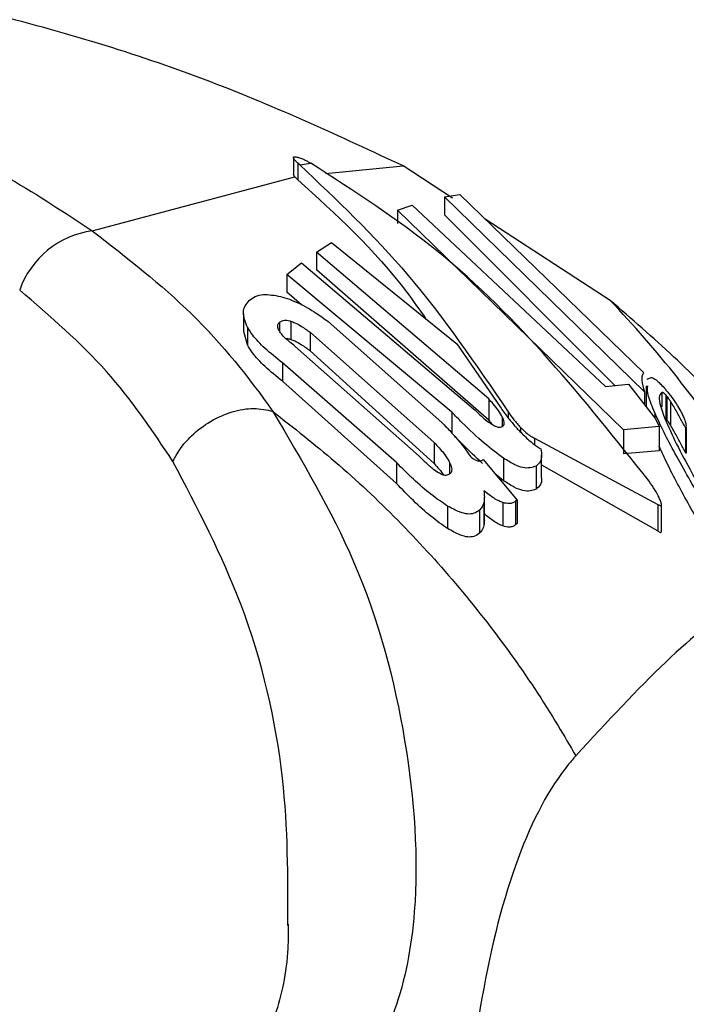
# Model space of a CAD drawing. Units: centimetres. Extents: x 3.9 to 14.3, y 10.1 to 17.4.
# Drawn here: x 10.2 to 10.2, y 13 to 13 of the extents above; entities that cross this region are included whole.
import ezdxf

# ---------------------------------------------------------------- set-up
doc = ezdxf.new("R2010")
doc.units = ezdxf.units.CM
doc.styles.add('SLDTEXTSTYLE0', font='TXT', dxfattribs={"width": 0.75})
doc.dimstyles.new('SLDDIMSTYLE3', dxfattribs={"dimtxt": 0.15875, "dimasz": 0.08, "dimexe": 0, "dimexo": 0.0625, "dimgap": 0.0396875, "dimtad": 2, "dimdec": 0, "dimlfac": 100, "dimrnd": 1e-09, "dimzin": 12, "dimdsep": 46, "dimtxsty": 'SLDTEXTSTYLE0', "dimblk1": 'DOT', "dimblk2": 'DOT', "dimsah": 1, "dimcen": 0.09, "dimse1": 1, "dimse2": 1, "dimadec": 0, "dimazin": 3, "dimtfac": 1, "dimtdec": 0, "dimtofl": 0, "dimtmove": 0, "dimatfit": 3, "dimldrblk": 'DOT', "dimfxl": 0, "dimfrac": 2, "dimtolj": 1, "dimtzin": 12, "dimarcsym": 0})

# ---------------------------------------------------------------- blocks, each defined once
blk = doc.blocks.new('_Dot')
at = {"color": 0, "linetype": 'ByBlock', "lineweight": -2}
blk.add_line((-0.5, 0), (-1, 0), dxfattribs=at)
at = {"color": 0, "linetype": 'ByBlock', "const_width": 0.5}
blk.add_lwpolyline([(-0.25, 0, 1), (0.25, 0, 1)], format="xyb", close=True, dxfattribs=at)
blk = doc.blocks.new('_D_5')
at = {"color": 7, "linetype": 'Continuous', "lineweight": 0}
blk.add_line((12.46060760122237, 17.24138647100862), (6.212078943127663, 17.24138647100862), dxfattribs=at)
at = {"color": 7, "linetype": 'Continuous', "lineweight": 18, "xscale": 0.08, "yscale": 0.08, "rotation": 180.0000000000004}
blk.add_blockref('_Dot', (6.212078943127663, 17.24138647100862), dxfattribs=at)
at = {"color": 7, "linetype": 'Continuous', "lineweight": 18, "xscale": 0.08, "yscale": 0.08}
blk.add_blockref('_Dot', (12.46060760122237, 17.24138647100862), dxfattribs=at)
at = {"color": 7, "linetype": 'Continuous', "lineweight": 18, "insert": (9.160395355015373, 17.44602595141436), "char_height": 0.15875, "attachment_point": 1, "style": 'SLDTEXTSTYLE0'}
blk.add_mtext('625', dxfattribs=at)
blk = doc.blocks.new('_D_6')
at = {"color": 7, "linetype": 'Continuous', "lineweight": 0}
blk.add_line((4.153682643808608, 12.54747558237575), (4.153682643808608, 15.35063921025421), dxfattribs=at)
at = {"color": 7, "linetype": 'Continuous', "lineweight": 18, "xscale": 0.08, "yscale": 0.08}
for p, rotation in [((4.153682643808608, 15.35063921025421, -0.9256931050692243), 90.0000000000004), ((4.153682643808608, 12.54747558237575, -0.9256931050692243), 270.0000000000004)]:
    blk.add_blockref('_Dot', p, dxfattribs=dict(at, rotation=rotation))
at = {"color": 7, "linetype": 'Continuous', "lineweight": 18, "insert": (3.949043163402873, 13.77310947915533), "char_height": 0.15875, "attachment_point": 1, "rotation": 90.00000000000041, "style": 'SLDTEXTSTYLE0'}
blk.add_mtext('280', dxfattribs=at)

msp = doc.modelspace()

# ---------------------------------------------------------------- linework, layer by layer
at = {"color": 7, "linetype": 'Continuous', "lineweight": 25}
for p, q in [((10.20389937726486, 13.02952529150364), (10.20389937726486, 13.02929149933043)), ((10.20398982555534, 13.02942129519312), (10.20396097128327, 13.02944662994999)), ((10.20396097128327, 13.02944662994999), (10.20396097128327, 13.02921229589861)), ((10.20398982555534, 13.02942129519312), (10.20414445767986, 13.02944512845196)), ((10.20410786810661, 13.02946679419532), (10.20414445767986, 13.02944512845196)), ((10.20434917152312, 13.02930257859601), (10.20544265248052, 13.0294073953458)), ((10.2061349420158, 13.02895734783379), (10.20544265248052, 13.0294073953458)), ((10.20107257466542, 13.0284963441519), (10.20391977687175, 13.02925460646942)), ((10.20391977687175, 13.02925460646942), (10.20396097128327, 13.02921229589861)), ((10.20602335128819, 13.02897243569585), (10.2062350016822, 13.02900623323109)), ((10.20602335128819, 13.02897243569585), (10.20602335128819, 13.028720388863)), ((10.20882982686528, 13.02623228328414), (10.20602335128819, 13.02897243569585)), ((10.2062350016822, 13.02900623323109), (10.20882113194731, 13.02649993494656)), ((10.2053604203949, 13.02878769460097), (10.2055664734946, 13.02885795276579)), ((10.2055664734946, 13.02885795276579), (10.20828392838891, 13.02630918405358)), ((10.2053604203949, 13.02878769460097), (10.2053604203949, 13.02859840842996)), ((10.2085369819566, 13.02569776642377), (10.2053604203949, 13.02878769460097)), ((10.20841392281181, 13.02632214517254), (10.20602335128819, 13.028720388863)), ((10.2083471613209, 13.02751921574665), (10.20659210722724, 13.02866015127729)), ((10.20422454791482, 13.02819670755505), (10.20443254752336, 13.02833296806339)), ((10.20443254752336, 13.02833296806339), (10.20619595722841, 13.02690984963354)), ((10.20664252146387, 13.02613379026554), (10.20422454791482, 13.02819670755505)), ((10.20422454791482, 13.02819670755505), (10.20422454791482, 13.02794906359059)), ((10.20380396358803, 13.0278833670214), (10.20401287156736, 13.02804537488464)), ((10.20401287156736, 13.02804537488464), (10.20643084511641, 13.02599628803419)), ((10.20380396358803, 13.0278833670214), (10.20380396358803, 13.02763557393975)), ((10.20612479692077, 13.02594651722718), (10.20380396358803, 13.0278833670214)), ((10.20664252146387, 13.02583593493784), (10.20422454791482, 13.02794906359059)), ((10.20401140966685, 13.02745829666502), (10.20380396358803, 13.02763557393975)), ((10.20319544636335, 13.02733043800584), (10.20319544636335, 13.02708164927368)), ((10.2037043238795, 13.02721081853452), (10.2037043238795, 13.02708271023041)), ((10.2038640958459, 13.0272258448687), (10.2038640958459, 13.02697094139076)), ((10.20438657229606, 13.02722045954298), (10.20598629691221, 13.02580217419189)), ((10.20325165298858, 13.02689341537063), (10.20320070742929, 13.02708164927368)), ((10.20325165298858, 13.02714445903583), (10.20325165298858, 13.02689341537063)), ((10.20413354348809, 13.02707033785126), (10.20587577180133, 13.0255229729108)), ((10.20413354348809, 13.02707033785126), (10.20413354348809, 13.02681158417777)), ((10.20566503842926, 13.02533074044632), (10.20392281011602, 13.02687291822704)), ((10.20619595722841, 13.02690984963354), (10.20680499971563, 13.02602156428824)), ((10.20413354348809, 13.02681158417777), (10.20587577180133, 13.02522513980067)), ((10.20374498533965, 13.0266417768099), (10.20374498533965, 13.0263816138915)), ((10.205344768793, 13.02524093823326), (10.20374498533965, 13.0266417768099)), ((10.205344768793, 13.02494565311954), (10.20374498533965, 13.0263816138915)), ((10.20828392838891, 13.02630918405358), (10.20860653843767, 13.02634134995061)), ((10.20860653843767, 13.02634134995061), (10.20898598556256, 13.02585410891487)), ((10.20885572962838, 13.02631837092386), (10.20885572962838, 13.02602136815106)), ((10.20886942576197, 13.02641116476962), (10.20892543432875, 13.02643673959773)), ((10.20882982686528, 13.02623228328414), (10.20882982686528, 13.02605462941011)), ((10.20907522097643, 13.0262259997722), (10.20907522097643, 13.02602304313782)), ((10.20912903302103, 13.02619311617403), (10.20912903302103, 13.02586008543434)), ((10.20664252146387, 13.02613379026554), (10.20664252146387, 13.02583593493784)), ((10.20914765989936, 13.02617088960578), (10.20914765989936, 13.02583700521142)), ((10.20919577910666, 13.02610171250175), (10.20919577910666, 13.02576529639527)), ((10.20612479692077, 13.02594651722718), (10.20612479692077, 13.02565225851298)), ((10.20691805202828, 13.02595177148451), (10.20691805202828, 13.02586431365678)), ((10.20897638229662, 13.02593935747316), (10.20897638229662, 13.02586644029107)), ((10.20669792864146, 13.02577288517357), (10.20664252146387, 13.02583593493784)), ((10.20683301128082, 13.02588161609489), (10.20683301128082, 13.02574401276461)), ((10.20898598556256, 13.02585410891487), (10.20903878804214, 13.02574639629712)), ((10.20709003197105, 13.0257341606641), (10.20709003197105, 13.02566829871469)), ((10.20903878804214, 13.02574639629712), (10.2085369819566, 13.02569776642377)), ((10.2085369819566, 13.02569776642377), (10.2085369819566, 13.02536242458827)), ((10.20903878804214, 13.02574639629712), (10.20903878804214, 13.02540345517688)), ((10.20940669869153, 13.02573042408193), (10.20940669869153, 13.02538041217533)), ((10.20941830900327, 13.02573552082533), (10.20941812556228, 13.02572543802254)), ((10.20941812556228, 13.02572543802254), (10.20941812556228, 13.02537507702141)), ((10.20587577180133, 13.0255229729108), (10.20587577180133, 13.02522513980067)), ((10.20728824388101, 13.02558123239281), (10.20902048489416, 13.02465215422223)), ((10.20728824388101, 13.02558123239281), (10.20728824388101, 13.02549171053509)), ((10.20903878804214, 13.02540345517688), (10.2085369819566, 13.02536242458827)), ((10.20941830427207, 13.02538544672162), (10.20941812556228, 13.02537507702141)), ((10.205344768793, 13.02524093823326), (10.205344768793, 13.02494565311954)), ((10.20609314314748, 13.02523990126591), (10.20609314314748, 13.02507816544503)), ((10.20655549610662, 13.02527550408153), (10.20656557469681, 13.02528334255966)), ((10.20656557469681, 13.02528334255966), (10.20704268554724, 13.02471280191918)), ((10.20685138706855, 13.02530036007518), (10.20685138706855, 13.02498444539474)), ((10.20738552925122, 13.02502290362413), (10.20738552925122, 13.02534656177822)), ((10.20685138706855, 13.02498444539474), (10.20674189986745, 13.02507248867592)), ((10.20730785027685, 13.02518949005331), (10.20730785027685, 13.02486386387018)), ((10.20738552925122, 13.02520862088327), (10.20902048489416, 13.02427825125916)), ((10.20657386809671, 13.02467881653719), (10.20657386809671, 13.02435522707125)), ((10.20658138716568, 13.02443225914539), (10.20658138716568, 13.02475446359517)), ((10.2068406923186, 13.02467657886874), (10.2068406923186, 13.02434829053953)), ((10.20704268554724, 13.02471280191918), (10.20701977730103, 13.02469524932661)), ((10.20701977730103, 13.02469524932661), (10.20701977730103, 13.02436414240462)), ((10.20704268554724, 13.02471280191918), (10.20704268554724, 13.02438165785854)), ((10.20606477127037, 13.0246283081115), (10.20606477127037, 13.02431219446271)), ((10.20651322593754, 13.02457055557878), (10.20651322593754, 13.02424583761216)), ((10.20902048489416, 13.02465215422223), (10.20902048489416, 13.02427825125916)), ((10.20907012404901, 13.02427748607283), (10.20907012404901, 13.02465227114268)), ((10.20704268554724, 13.02438165785854), (10.20701977730103, 13.02436414240462))]:
    msp.add_line(p, q, dxfattribs=at)
for centre, radius, start, end in [((10.20124414843681, 13.02724607076567), 0.001261990926816263, 97.81383712910956, 160.7157442748983), ((10.19741793487347, 13.01704567387618), 0.01513747237987859, 32.86931498208342, 43.78030455376026)]:
    msp.add_arc(centre, radius, start, end, dxfattribs=at)
for points, knots in [([(10.20544265248052, 13.0294073953458), (10.20455956650549, 13.02981870735201), (10.20279402368665, 13.0306410383361), (10.19973600929377, 13.03158470039011), (10.1964387608448, 13.03222922542736), (10.19307018321312, 13.0325225349425), (10.18976735397972, 13.03246096455478), (10.18665344387683, 13.0321050761411), (10.18372563620375, 13.03146468372516), (10.18092876523147, 13.03058265789399), (10.17927893777695, 13.02981015565883), (10.17841876547997, 13.0294073953458)], [0, 0, 0, 0, 0.1160329807869999, 0.2319832969501074, 0.3486735354347933, 0.4653077347560971, 0.5720795295856829, 0.6788717977208946, 0.7827852602302301, 0.8867505198006406, 1, 1, 1, 1]), ([(10.18278884329507, 13.0284963441519), (10.18330533702619, 13.02883104916116), (10.18433785237045, 13.02950015323162), (10.18659640042116, 13.03051875702705), (10.18909854700998, 13.03117681839428), (10.19163863970081, 13.03136794666748), (10.19408905405257, 13.03127140769474), (10.19701680318102, 13.03064320608556), (10.19947301117957, 13.0295517763864), (10.20069562917498, 13.0287450622708), (10.20107257466542, 13.0284963441519)], [0, 0, 0, 0, 0.1066042344946927, 0.213111023904304, 0.3944988610035997, 0.486234462504693, 0.5779636377903734, 0.7446596596093159, 0.9212759911944874, 1, 1, 1, 1]), ([(10.20396097128327, 13.02944662994999), (10.20394391141745, 13.02946333767086), (10.20390903055468, 13.02949749853265), (10.2038918357995, 13.02953025859678), (10.20390741241118, 13.02953555536865), (10.20391262870379, 13.02953732915056)], [0, 0, 0, 0, 0.3890193530674745, 0.7953949230149999, 1, 1, 1, 1]), ([(10.20391262870379, 13.02953732915056), (10.20392696028139, 13.02953599857732), (10.20395372228536, 13.02953351393764), (10.20400839207746, 13.02951553624839), (10.20406113290248, 13.02949281348), (10.20409274178201, 13.02947521560169), (10.20410786810661, 13.02946679419532)], [0, 0, 0, 0, 0.3311450032680093, 0.6183620628464225, 0.8173684292961853, 1, 1, 1, 1]), ([(10.20398982555534, 13.02942129519312), (10.20450879041845, 13.02893074755377), (10.20555621310641, 13.02794067912428), (10.20646137118947, 13.02661873436437), (10.20691805202828, 13.02595177148451)], [0, 0, 0, 0, 0.4954684188842031, 1, 1, 1, 1]), ([(10.20889744638973, 13.02497826969177), (10.2079780532482, 13.02613297747329), (10.20660110198991, 13.02786235336367), (10.20475718692473, 13.02905035718586), (10.20414445767986, 13.02944512845196)], [0, 0, 0, 0, 0.6677020235728119, 1, 1, 1, 1]), ([(10.20391977687175, 13.02925460646942), (10.20391807068314, 13.02925673861862), (10.20390587337699, 13.02927198105818), (10.20390382140828, 13.02928247408958), (10.20390205647389, 13.02929149933043)], [0, 0, 0, 0, 0.1398824120978882, 1, 1, 1, 1]), ([(10.20396097128327, 13.02921229589861), (10.20449532217176, 13.02872993911441), (10.20512776385818, 13.02815903609051), (10.20567160789144, 13.02738499404628), (10.20575595732051, 13.02726494123606)], [0, 0, 0, 0, 0.8449014351238683, 1, 1, 1, 1]), ([(10.20107257466542, 13.0284963441519), (10.20155740133967, 13.02811966626095), (10.20253855662092, 13.02735737424677), (10.20327255634709, 13.0264380398289), (10.20360821470128, 13.02595907641232), (10.2036082710204, 13.02595899604847)], [0, 0, 0, 0, 0.4940966322858322, 0.9999151159808315, 1, 1, 1, 1]), ([(10.20220636391755, 13.02525555696026), (10.20191580704664, 13.02568945977093), (10.20132868813589, 13.0265662332053), (10.20048109624329, 13.02729482674972), (10.20005296562779, 13.02766284962174)], [0, 0, 0, 0, 0.4948859005917907, 1, 1, 1, 1]), ([(10.20327768552294, 13.02751542784917), (10.20330393661616, 13.02753556343659), (10.20335575138676, 13.02757530733732), (10.20348510903623, 13.02761290369096), (10.2036319144017, 13.02758901510516), (10.20371750618751, 13.02757508736681)], [0, 0, 0, 0, 0.2998098570694941, 0.5917688393140109, 1, 1, 1, 1]), ([(10.20371750618751, 13.02757508736681), (10.20379943639056, 13.02754911304281), (10.20395218000552, 13.02750068874999), (10.20419731123928, 13.02735974822063), (10.2043318679146, 13.02726071981145), (10.20438657229606, 13.02722045954298)], [0, 0, 0, 0, 0.4070950023220607, 0.7589528643634657, 1, 1, 1, 1]), ([(10.20325165298858, 13.02714445903583), (10.20322402849975, 13.02721761888083), (10.20317915724737, 13.02733645452301), (10.20321616509184, 13.02744541763528), (10.20325706827251, 13.02749196543049), (10.20327768552294, 13.02751542784917)], [0, 0, 0, 0, 0.4427022775433233, 0.7190940528953568, 1, 1, 1, 1]), ([(10.21058503787227, 13.02515001174625), (10.21041071069154, 13.02539791019677), (10.20980050683954, 13.02626563827438), (10.2089527355504, 13.02699688007206), (10.2083471613209, 13.02751921574665)], [0, 0, 0, 0, 0.2856867916527967, 1, 1, 1, 1]), ([(10.20370648918831, 13.02707770428887), (10.20369554436622, 13.02709916286238), (10.20366812678536, 13.02715291816049), (10.20368373420187, 13.02718924141798), (10.20370083613801, 13.02720716352806), (10.2037043238795, 13.02721081853452)], [0, 0, 0, 0, 0.3459430488454305, 0.8666126720804415, 1, 1, 1, 1]), ([(10.2037043238795, 13.02721081853452), (10.20371504333793, 13.02721902815967), (10.20373324748637, 13.02723297002398), (10.20377858864216, 13.02724210926936), (10.20382301563843, 13.02723822175799), (10.20385806395052, 13.02722766219402), (10.2038640958459, 13.0272258448687)], [0, 0, 0, 0, 0.3456989557070583, 0.587077709522203, 0.9289351210611895, 1, 1, 1, 1]), ([(10.2038640958459, 13.0272258448687), (10.20388254824782, 13.02721913304485), (10.20392684118747, 13.02720302205779), (10.20402187839005, 13.02715110443166), (10.20409209334062, 13.02710031845153), (10.20413354348809, 13.02707033785126)], [0, 0, 0, 0, 0.2263287111861362, 0.5432769125070586, 0.9999999999999999, 0.9999999999999999, 0.9999999999999999, 0.9999999999999999]), ([(10.20374498533965, 13.0266417768099), (10.2036603427087, 13.02670852772039), (10.20349391308762, 13.0268397775246), (10.20332884087074, 13.02701720102371), (10.20327397773127, 13.02710765270954), (10.20325165298858, 13.02714445903583)], [0, 0, 0, 0, 0.3803410220858657, 0.7478502437631832, 1, 1, 1, 1]), ([(10.20392281011602, 13.02687291822704), (10.20389790851671, 13.02689210691826), (10.2038368135769, 13.02693918549825), (10.20375534256943, 13.02701212969233), (10.20372116491107, 13.0270580054558), (10.20370648918831, 13.02707770428887)], [0, 0, 0, 0, 0.2819111107843125, 0.6916560710313971, 1, 1, 1, 1]), ([(10.20374498533965, 13.0263816138915), (10.20365955773173, 13.02645044560013), (10.20349182608032, 13.02658559226334), (10.2033277495804, 13.02676584231726), (10.20327331636806, 13.02685709753562), (10.20325165298858, 13.02689341537063)], [0, 0, 0, 0, 0.3845648750477164, 0.755068567800761, 1, 1, 1, 1]), ([(10.20379206924449, 13.02698331289052), (10.20380824651815, 13.02698273777457), (10.20382917088273, 13.02698199389546), (10.20385763762325, 13.0269729851878), (10.2038640958459, 13.02697094139076)], [0, 0, 0, 0, 0.773130940316776, 1, 1, 1, 1]), ([(10.2038640958459, 13.02697094139076), (10.20388250563796, 13.02696402997893), (10.20392683366258, 13.0269473883334), (10.20402189565416, 13.02689414445755), (10.20409206617879, 13.02684225542449), (10.20413354348809, 13.02681158417777)], [0, 0, 0, 0, 0.2250751637945595, 0.5419473165372617, 1, 1, 1, 1]), ([(10.20882113194731, 13.02649993494656), (10.20881193144355, 13.02648828839274), (10.20879353568873, 13.02646500193428), (10.2087896130308, 13.02638356212124), (10.20881414441404, 13.02629127847864), (10.20882982686528, 13.02623228328414)], [0, 0, 0, 0, 0.2652055922745456, 0.5302597754384141, 1, 1, 1, 1]), ([(10.20897638229662, 13.02593935747316), (10.20894153451159, 13.02602290508829), (10.20886959882137, 13.02619537100992), (10.20887465369708, 13.02627652852149), (10.20887725984085, 13.02631837092386)], [0, 0, 0, 0, 0.484429702667735, 1, 1, 1, 1]), ([(10.20892543432875, 13.02643673959773), (10.20894024779362, 13.02643230294201), (10.20896217259734, 13.02642573642927), (10.20901259154544, 13.02638653386802), (10.20904310577864, 13.02635682235912), (10.20905881511007, 13.02634152628606)], [0, 0, 0, 0, 0.5026527531576869, 0.7439557899042619, 1, 1, 1, 1]), ([(10.20905881511007, 13.02634152628606), (10.20908065042089, 13.02631834142954), (10.20911396961385, 13.02628296292201), (10.209160361145, 13.02622685632957), (10.20918336378546, 13.02619711804882), (10.2091950001386, 13.02618207433517)], [0, 0, 0, 0, 0.4844117114757089, 0.7391791864486595, 1, 1, 1, 1]), ([(10.20907522097643, 13.0262259997722), (10.20905902577427, 13.02620783890185), (10.20901506821535, 13.02615854606064), (10.20909189978324, 13.02590416106373), (10.20922272762467, 13.02562515407781), (10.20928183970614, 13.02549909005732)], [0, 0, 0, 0, 0.2422950729975996, 0.6576453843078438, 1, 1, 1, 1]), ([(10.20912903302103, 13.02619311617403), (10.20912537911409, 13.0261966660613), (10.2091141731638, 13.02620755299983), (10.20909351944579, 13.02622185914407), (10.2090826644311, 13.02622431544674), (10.20907522097643, 13.0262259997722)], [0, 0, 0, 0, 0.1319898173605044, 0.4047917356538885, 1, 1, 1, 1]), ([(10.20914765989936, 13.02617088960578), (10.20914566082042, 13.02617348490355), (10.20914215330418, 13.02617803852518), (10.20913719943789, 13.02618408587165), (10.209132927643, 13.02618900810178), (10.20913034400385, 13.02619173334094), (10.20912903302103, 13.02619311617403)], [0, 0, 0, 0, 0.325720658113013, 0.5714984420985083, 0.7825709614859044, 1, 1, 1, 1]), ([(10.2091950001386, 13.02618207433517), (10.20922140327414, 13.02614610684033), (10.20925441454344, 13.02610113745948), (10.20928723668489, 13.02605004539057), (10.20929719175267, 13.02603369515579), (10.2093021895308, 13.02602548678921)], [0, 0, 0, 0, 0.6655127207629846, 0.8320761602311966, 1, 1, 1, 1]), ([(10.20683301128082, 13.02588161609489), (10.20681688111006, 13.02591016704285), (10.20678463993245, 13.02596723501801), (10.20671340922745, 13.0260568918189), (10.20666332561864, 13.02611122209433), (10.20664252146387, 13.02613379026554)], [0, 0, 0, 0, 0.3692073114806045, 0.7379759760018018, 0.9999999999999999, 0.9999999999999999, 0.9999999999999999, 0.9999999999999999]), ([(10.20919577910666, 13.02610171250175), (10.20919560546815, 13.02610199361936), (10.20919473710531, 13.0261033994831), (10.2091909467253, 13.0261094144836), (10.209181858097, 13.02612333409429), (10.20916694241592, 13.02614508628815), (10.20915414682962, 13.02616220897939), (10.20914765989936, 13.02617088960578)], [0, 0, 0, 0, 0.01307667432951255, 0.0653961939743628, 0.2749361243939685, 0.6324170938139578, 1, 1, 1, 1]), ([(10.20940669869153, 13.02573042408193), (10.20940316154359, 13.02573638728507), (10.20938562616256, 13.02576594981433), (10.2093487183023, 13.02583745875338), (10.20928829552653, 13.02595049988248), (10.20922670433576, 13.0260511670429), (10.20919577910666, 13.02610171250175)], [0, 0, 0, 0, 0.04446714405690651, 0.2204454913997415, 0.6085819827233615, 1, 1, 1, 1]), ([(10.20360900882872, 13.02595855567444), (10.20402051434738, 13.02526516234718), (10.20489348145806, 13.02379419891651), (10.20554711724531, 13.02132052423797), (10.20569205629654, 13.01912713873949), (10.20538042378993, 13.01749897149684), (10.20465169920696, 13.01622700592427), (10.20351988526352, 13.01552117554807), (10.20248673292985, 13.01517337798969), (10.20219922824266, 13.01507659320301)], [0, 0, 0, 0, 0.1601834344536787, 0.3398128666919858, 0.5191064208104127, 0.6388298759714705, 0.7583566015014424, 0.932755695911078, 1, 1, 1, 1]), ([(10.20220636391755, 13.02525555696026), (10.2022372257781, 13.0253138191185), (10.20230383085554, 13.02543955863946), (10.20247864930719, 13.02563863611822), (10.20272833105878, 13.02582920720767), (10.20303527452727, 13.02596375933575), (10.20334738738477, 13.02601877926297), (10.20352130980852, 13.02597892378664), (10.2036082710204, 13.02595899604847)], [0, 0, 0, 0, 0.1211870374642776, 0.2615419767749266, 0.4461564905038478, 0.630770994261861, 0.8153854971392763, 0.9999999999999999, 0.9999999999999999, 0.9999999999999999, 0.9999999999999999]), ([(10.2036082710204, 13.02595899604847), (10.20360834875879, 13.0259589632425), (10.20360853089617, 13.02595888637966), (10.20360879086005, 13.02595871624989), (10.20360895442032, 13.02595859575659), (10.20360900882872, 13.02595855567444)], [0, 0, 0, 0, 0.3319647694788083, 0.7777777864821643, 1, 1, 1, 1]), ([(10.20360900882872, 13.02595855567444), (10.20390389097566, 13.02572688719836), (10.20483075247068, 13.0249987163263), (10.20623577043973, 13.02355918313794), (10.20729215495024, 13.02210922027039), (10.20778364287688, 13.02125940034802), (10.20786552839184, 13.02111781407866)], [0, 0, 0, 0, 0.1728807060954106, 0.5433915595471647, 0.923925664792815, 0.9999999999999999, 0.9999999999999999, 0.9999999999999999, 0.9999999999999999]), ([(10.20685138706855, 13.02530036007518), (10.20676230672849, 13.0253660317234), (10.20657641747091, 13.0255030726678), (10.20632033565204, 13.02574820663229), (10.20617171807868, 13.02589893093736), (10.20612479692077, 13.02594651722718)], [0, 0, 0, 0, 0.3863728211834607, 0.8062672058230281, 1, 1, 1, 1]), ([(10.20643084511641, 13.02599628803419), (10.2064701979372, 13.02595650503564), (10.20653979933522, 13.02588614280336), (10.20662540990896, 13.02581756618299), (10.20666516398195, 13.02579175227737), (10.20667762261878, 13.02578366238743)], [0, 0, 0, 0, 0.4718113521424656, 0.8344695262019035, 1, 1, 1, 1]), ([(10.20680499971563, 13.02602156428824), (10.20682096503957, 13.02599739208511), (10.20685272034081, 13.02594931316141), (10.20691948656603, 13.02586006367557), (10.20697427671466, 13.02579579157363), (10.20700691543263, 13.02575750441689)], [0, 0, 0, 0, 0.2901687537135469, 0.5771505930394037, 1, 1, 1, 1]), ([(10.20691805202828, 13.02595177148451), (10.206942373368, 13.02591566914424), (10.2069780948152, 13.02586264460462), (10.2070404388776, 13.02578726611471), (10.20707327086757, 13.02575210884783), (10.20709003197105, 13.0257341606641)], [0, 0, 0, 0, 0.5108326441948965, 0.7502745133319586, 1, 1, 1, 1]), ([(10.20982711588722, 13.0243823285164), (10.20969934845788, 13.02460007531966), (10.20942838553037, 13.02506186211125), (10.20913179398929, 13.02559762937212), (10.20901653178278, 13.02585107449118), (10.20897638229662, 13.02593935747316)], [0, 0, 0, 0, 0.3676715769874598, 0.7797399335003914, 1, 1, 1, 1]), ([(10.2093021895308, 13.02602548678921), (10.20931998166964, 13.02599533060139), (10.20935156143798, 13.02594180553429), (10.20937901729073, 13.02588072831599), (10.20939041673429, 13.02584925151187), (10.20939617813918, 13.0258333427868)], [0, 0, 0, 0, 0.3895882424802952, 0.6914911440947786, 1, 1, 1, 1]), ([(10.20598629691221, 13.02580217419189), (10.2060279561531, 13.02575881569471), (10.20609058367087, 13.02569363363679), (10.20617072103847, 13.02560449732427), (10.20620895855462, 13.02555922733161), (10.20622811190315, 13.0255365513831)], [0, 0, 0, 0, 0.4978886329713498, 0.748490095973458, 1, 1, 1, 1]), ([(10.20667762261878, 13.02578366238743), (10.20669939032542, 13.02577126551071), (10.2067522888237, 13.02574113940819), (10.20680523823414, 13.02573125827707), (10.20682767978374, 13.02574114698449), (10.20683692742306, 13.02574522189025)], [0, 0, 0, 0, 0.2913309675357496, 0.7079740157496343, 1, 1, 1, 1]), ([(10.20683692742306, 13.02574522189025), (10.20684373773459, 13.02575117757566), (10.20686161524457, 13.0257668116366), (10.20686400380757, 13.02581167855126), (10.20684131153964, 13.02586288578231), (10.20683301128082, 13.02588161609489)], [0, 0, 0, 0, 0.2807188061203734, 0.7369050948515863, 1, 1, 1, 1]), ([(10.20914765989936, 13.02583700521142), (10.2091457080407, 13.02583963451989), (10.20914219635624, 13.02584436503747), (10.20913724184217, 13.02585064901604), (10.20913292506176, 13.0258558155227), (10.20913034268664, 13.02585864861576), (10.20912903302103, 13.02586008543434)], [0, 0, 0, 0, 0.3189173918615286, 0.573779893871077, 0.7838401507471652, 1, 1, 1, 1]), ([(10.20919577910666, 13.02576529639527), (10.20919560872303, 13.02576558210263), (10.20919475664629, 13.02576701090529), (10.20919104191528, 13.02577311900652), (10.20918199102829, 13.02578749226037), (10.2091670711607, 13.0258100609962), (10.20915418843008, 13.02582794314514), (10.20914765989936, 13.02583700521142)], [0, 0, 0, 0, 0.01279052328546349, 0.06396451886549329, 0.268899870967868, 0.6295032633969494, 1, 1, 1, 1]), ([(10.20940669869153, 13.02538041217533), (10.20940313515663, 13.02538665527717), (10.20938546413925, 13.02541761385184), (10.20934842389876, 13.0254920434112), (10.20928789412368, 13.02560936050207), (10.20922656833781, 13.02571317518403), (10.20919577910666, 13.02576529639527)], [0, 0, 0, 0, 0.04501657057507762, 0.2232301980855011, 0.6100148634063998, 1, 1, 1, 1]), ([(10.20939617813918, 13.0258333427868), (10.20940303382138, 13.02581179576311), (10.20941338452338, 13.02577926408872), (10.20941720525863, 13.025754220571), (10.20941849536875, 13.02574576437255)], [0, 0, 0, 0, 0.6623398300825304, 1, 1, 1, 1]), ([(10.2065576308196, 13.02522465962895), (10.20645995105729, 13.02531647338855), (10.20631377485796, 13.02545387120881), (10.20617187470633, 13.02560283668574), (10.20612479692077, 13.02565225851298)], [0, 0, 0, 0, 0.6682330143948154, 1, 1, 1, 1]), ([(10.20700691543263, 13.02575750441689), (10.20701749206574, 13.02574564117697), (10.20703498150903, 13.02572602421007), (10.2070599436188, 13.02569908962941), (10.20707423785716, 13.02568411899788), (10.20708139602178, 13.02567662211402)], [0, 0, 0, 0, 0.4330487756825042, 0.7160862935532153, 1, 1, 1, 1]), ([(10.20708139602178, 13.02567662211402), (10.20712351962398, 13.02563460763915), (10.20720762600222, 13.02555071915073), (10.20730864080109, 13.02547112008884), (10.20735773206835, 13.02544299600607), (10.20737451882893, 13.02543337897496)], [0, 0, 0, 0, 0.3976837254504864, 0.7940379284737107, 1, 1, 1, 1]), ([(10.20709003197105, 13.0257341606641), (10.20711456969766, 13.02570988034275), (10.20716354555802, 13.02566141824814), (10.2072346325815, 13.02560646256484), (10.2072701654683, 13.02558974032802), (10.20728824388101, 13.02558123239281)], [0, 0, 0, 0, 0.3303072766651792, 0.6592739141031656, 0.9999999999999999, 0.9999999999999999, 0.9999999999999999, 0.9999999999999999]), ([(10.20941812556228, 13.02572543802254), (10.20941759411855, 13.02572464081951), (10.20941652798361, 13.025723041542), (10.20941406903573, 13.02572300874321), (10.20941133217099, 13.02572490390108), (10.20941018392946, 13.0257259285706), (10.20940899161575, 13.02572723332873), (10.20940795462426, 13.02572855371374), (10.20940719307515, 13.02572965250985), (10.20940681277263, 13.02573024603842), (10.20940669869153, 13.02573042408193)], [0, 0, 0, 0, 0.3697470758937044, 0.7417535493347779, 0.8051060251435294, 0.8688489034762108, 0.9086123827200447, 0.9486564787765794, 0.9845982466617949, 1, 1, 1, 1]), ([(10.20587577180133, 13.0255229729108), (10.20589965151738, 13.02549755413838), (10.20594541789575, 13.02544883810033), (10.2060182708987, 13.02536085259337), (10.20606775363138, 13.02528942313959), (10.20608903843192, 13.02524790745258), (10.20609314314748, 13.02523990126591)], [0, 0, 0, 0, 0.2684681443462116, 0.514529345592124, 0.9063783123413025, 1, 1, 1, 1]), ([(10.20622811190315, 13.0255365513831), (10.20625661417289, 13.02550112188133), (10.20629962719734, 13.02544765491044), (10.20635090951219, 13.02537650245298), (10.20637449154563, 13.02534116955194), (10.20638631464759, 13.02532345502817)], [0, 0, 0, 0, 0.494805585541753, 0.7467154351648073, 1, 1, 1, 1]), ([(10.20928183970614, 13.02549909005732), (10.20934916927462, 13.02536936197757), (10.20945441250256, 13.02516658328497), (10.20963964030956, 13.02484555686937), (10.20974456074173, 13.0246702351227), (10.20979787270355, 13.02458115098465)], [0, 0, 0, 0, 0.4662443187205447, 0.7287891222944523, 1, 1, 1, 1]), ([(10.20737451882893, 13.02543337897496), (10.20738004708206, 13.02539768213253), (10.20739109594206, 13.02532633782092), (10.20736987729299, 13.02524217554379), (10.20733087707466, 13.02520904891995), (10.20730785027685, 13.02518949005331)], [0, 0, 0, 0, 0.2908504872105547, 0.581298691444193, 1, 1, 1, 1]), ([(10.20982711588722, 13.02397845523367), (10.20970473462566, 13.02419807516795), (10.20945959376308, 13.02463799398754), (10.20918027224618, 13.02515379638855), (10.20907452807523, 13.02538851993337), (10.20903878804214, 13.02546785316925)], [0, 0, 0, 0, 0.3975808740000415, 0.7963908620307396, 1, 1, 1, 1]), ([(10.20941812556228, 13.02537507702141), (10.20941759480684, 13.02537426661504), (10.20941652986657, 13.02537264056595), (10.20941406020241, 13.02537265741453), (10.20941131848881, 13.02537466263698), (10.2094101524756, 13.0253757581422), (10.20940894444183, 13.02537714739817), (10.20940789562463, 13.02537854948761), (10.20940715621783, 13.02537966828598), (10.20940679189311, 13.02538026063941), (10.20940669869153, 13.02538041217533)], [0, 0, 0, 0, 0.3682887258232599, 0.738957096310914, 0.8029881477963461, 0.8674320345102473, 0.9083925066172565, 0.9496090355282241, 0.987108978537538, 1, 1, 1, 1]), ([(10.20382210666258, 13.01873308448504), (10.20382278314681, 13.01941591091858), (10.2038242314949, 13.02087783763035), (10.20329467624738, 13.0231754426334), (10.20255124094795, 13.02459638621278), (10.20220636391755, 13.02525555696026)], [0, 0, 0, 0, 0.3196616635763164, 0.684393429645872, 1, 1, 1, 1]), ([(10.20606477127037, 13.0246283081115), (10.20598819064328, 13.02467934131269), (10.20583532019657, 13.02478121392146), (10.20558349375004, 13.02500402005202), (10.20542431733193, 13.02516199175277), (10.205344768793, 13.02524093823326)], [0, 0, 0, 0, 0.3342902290198703, 0.6673110234309954, 1, 1, 1, 1]), ([(10.20593553648989, 13.02509675710788), (10.20590810195334, 13.0251150589967), (10.20584467359164, 13.02515737277232), (10.2057500067724, 13.0252442714576), (10.20568952087845, 13.02530582560692), (10.20566503842926, 13.02533074044632)], [0, 0, 0, 0, 0.3120956092415362, 0.7215617857743216, 0.9999999999999999, 0.9999999999999999, 0.9999999999999999, 0.9999999999999999]), ([(10.20587577180133, 13.02522513980067), (10.20592461441147, 13.02517219367169), (10.20597407703921, 13.02511857543422), (10.20601073039444, 13.02506564303653), (10.20601118984689, 13.0250649795251)], [0, 0, 0, 0, 0.9874649278744743, 1, 1, 1, 1]), ([(10.20609314314748, 13.02523990126591), (10.20610387120573, 13.02521363782723), (10.2061286547884, 13.02515296495532), (10.20611966912432, 13.02510529657254), (10.20610234584825, 13.02508592047467), (10.20609640906078, 13.02507928017324)], [0, 0, 0, 0, 0.334082786272171, 0.7717862976837969, 1, 1, 1, 1]), ([(10.20638631464759, 13.02532345502817), (10.20639585464463, 13.02531635409386), (10.20641494025443, 13.02530214804527), (10.20644152400311, 13.02528535717615), (10.20646613944174, 13.02527228880334), (10.20647996309681, 13.02526755352753), (10.20648695980407, 13.02526515681418)], [0, 0, 0, 0, 0.250855260639817, 0.5018581877623665, 0.7478704135013564, 1, 1, 1, 1]), ([(10.20648695980407, 13.02526515681418), (10.2064963846336, 13.02526322591615), (10.20651520514867, 13.02525937009091), (10.20653746122009, 13.02526390634752), (10.20654903044566, 13.02527134619476), (10.20655549610662, 13.02527550408153)], [0, 0, 0, 0, 0.3067596298858249, 0.612570680054787, 0.9999999999999999, 0.9999999999999999, 0.9999999999999999, 0.9999999999999999]), ([(10.20730785027685, 13.02518949005331), (10.20725469649483, 13.02517074918743), (10.20717918552121, 13.02514412566271), (10.20700579729984, 13.02520532734356), (10.20690367880632, 13.02526817680184), (10.20685138706855, 13.02530036007518)], [0, 0, 0, 0, 0.5370468521827768, 0.7629359407359434, 1, 1, 1, 1]), ([(10.20609640906078, 13.02507928017324), (10.20607994028262, 13.02506921340498), (10.2060554244256, 13.02505422774856), (10.20599597033983, 13.02506492034098), (10.20595612461789, 13.02508591120889), (10.20593553648989, 13.02509675710788)], [0, 0, 0, 0, 0.4972619356202186, 0.7402372170211639, 1, 1, 1, 1]), ([(10.20606477127037, 13.02431219446271), (10.20598773820842, 13.02436573007796), (10.20583399382909, 13.02447257770586), (10.20558265784518, 13.02470267033138), (10.20542393271453, 13.02486479412162), (10.205344768793, 13.02494565311954)], [0, 0, 0, 0, 0.3348206111862945, 0.66824277462648, 1, 1, 1, 1]), ([(10.20730785027685, 13.02486386387018), (10.20725462317546, 13.02484563580356), (10.20717896234668, 13.02481972511912), (10.20700538273785, 13.02488532088119), (10.20690355768215, 13.0249508640173), (10.20685138706855, 13.02498444539474)], [0, 0, 0, 0, 0.5363939802269576, 0.7624689684572908, 1, 1, 1, 1]), ([(10.20738375100459, 13.02502290362413), (10.20738432617446, 13.02501797696208), (10.20738897756388, 13.02497813512629), (10.20736820108931, 13.02491862658977), (10.20733027806043, 13.02488421498681), (10.20730785027685, 13.02486386387018)], [0, 0, 0, 0, 0.05451175183666729, 0.4408356496581295, 0.9999999999999999, 0.9999999999999999, 0.9999999999999999, 0.9999999999999999]), ([(10.20906136751155, 13.0246893089699), (10.20905377952367, 13.02470805620765), (10.20903387486536, 13.02475723358743), (10.20897648171809, 13.02485932722961), (10.20892462086988, 13.02493737406136), (10.20889744638973, 13.02497826969177)], [0, 0, 0, 0, 0.2267594976845259, 0.5948309869314152, 1, 1, 1, 1]), ([(10.2065741962276, 13.02484320231728), (10.20657762582763, 13.02481287330058), (10.20658278732766, 13.02476722855518), (10.20658030713692, 13.02471437218701), (10.20657601663058, 13.02469068049755), (10.20657386809671, 13.02467881653719)], [0, 0, 0, 0, 0.4971367684698759, 0.7481838745853119, 1, 1, 1, 1]), ([(10.2068406923186, 13.02467657886874), (10.20682204555385, 13.02468386018696), (10.20678474733035, 13.02469842465636), (10.2066981713474, 13.0247477465309), (10.20662363256723, 13.02480513835184), (10.2065741962276, 13.02484320231727)], [0, 0, 0, 0, 0.2518808392768087, 0.5038250850112055, 1, 1, 1, 1]), ([(10.20657386809671, 13.02467881653719), (10.20657076641077, 13.02466728580857), (10.20656456316397, 13.02464422481633), (10.2065462729314, 13.02460598429488), (10.20652625390249, 13.02458452247918), (10.20651322593754, 13.02457055557878)], [0, 0, 0, 0, 0.2588392772836799, 0.5176681161046569, 1, 1, 1, 1]), ([(10.20701977730103, 13.02469524932661), (10.20700707981223, 13.02468704848841), (10.20698167641703, 13.0246706413754), (10.20692708046061, 13.02465689966282), (10.20687234469781, 13.02466936846145), (10.2068406923186, 13.02467657886873)], [0, 0, 0, 0, 0.2964903390760451, 0.593177231266805, 1, 1, 1, 1]), ([(10.20902048489416, 13.02465215422223), (10.20903502286009, 13.02464306644779), (10.20905855097328, 13.02462835887543), (10.20907161463571, 13.02464029896733), (10.20906978733784, 13.02466326262693), (10.20906345756742, 13.02468284347878), (10.20906136751155, 13.0246893089699)], [0, 0, 0, 0, 0.393220172384301, 0.6363839870443403, 0.8799359640805083, 1, 1, 1, 1]), ([(10.20651322593754, 13.02457055557878), (10.20648853212411, 13.02455335881906), (10.2064246288623, 13.02450885661845), (10.20627807368149, 13.02451391224897), (10.20612285410376, 13.0245971578034), (10.20606477127037, 13.0246283081115)], [0, 0, 0, 0, 0.2827044349821693, 0.731589536528863, 1, 1, 1, 1]), ([(10.2068406923186, 13.02434829053953), (10.20682209295835, 13.02435603229614), (10.20678489041016, 13.0243715174026), (10.20669821373179, 13.02442339390858), (10.20662379042527, 13.02448308674493), (10.2065741962276, 13.02452286485293)], [0, 0, 0, 0, 0.250122658073815, 0.5002967906058275, 1, 1, 1, 1]), ([(10.20658136299268, 13.02443225914539), (10.20658107372251, 13.02441861461432), (10.20658049044144, 13.02439110193726), (10.20657608747363, 13.02436724998048), (10.20657386809671, 13.02435522707125)], [0, 0, 0, 0, 0.4959361472028833, 0.9999999999999999, 0.9999999999999999, 0.9999999999999999, 0.9999999999999999]), ([(10.20651322593754, 13.02424583761216), (10.20648852581765, 13.02422871462489), (10.20642535271777, 13.02418492082185), (10.20627914076837, 13.0241919555137), (10.20612460814233, 13.02427863221312), (10.20606477127037, 13.02431219446271)], [0, 0, 0, 0, 0.2823399472273068, 0.7221134863872464, 1, 1, 1, 1]), ([(10.20657386809671, 13.02435522707125), (10.20657077275108, 13.02434353829695), (10.20656458218249, 13.02432016121162), (10.20654630854381, 13.02428145601452), (10.20652627274989, 13.02425988446833), (10.20651322593754, 13.02424583761216)], [0, 0, 0, 0, 0.2586214614839823, 0.517232672981997, 1, 1, 1, 1]), ([(10.20701977730103, 13.02436414240462), (10.20700707791666, 13.02435599316383), (10.20698167034148, 13.02433968903113), (10.20692702796628, 13.02432665259894), (10.20687232644311, 13.02434036221183), (10.2068406923186, 13.02434829053953)], [0, 0, 0, 0, 0.296470005249427, 0.5931455987580164, 1, 1, 1, 1]), ([(10.20902048489416, 13.02427825125916), (10.20903249289477, 13.02427010541833), (10.20905341124918, 13.0242559150805), (10.20906915924127, 13.02425809612996), (10.20906869405324, 13.02427217079997), (10.20906851837584, 13.02427748607283)], [0, 0, 0, 0, 0.4561404049662715, 0.7946124387456389, 1, 1, 1, 1]), ([(10.2101891746791, 13.02332850060011), (10.20985223332097, 13.02306573137352), (10.20917648036874, 13.02253873438623), (10.20830331791514, 13.02159232728361), (10.20786552839184, 13.02111781407866)], [0, 0, 0, 0, 0.4986161836384518, 1, 1, 1, 1]), ([(10.20786552839184, 13.02111781407866), (10.20783202318978, 13.02107906234492), (10.20752237653201, 13.02072092855985), (10.20701201724941, 13.0197595341498), (10.20652188910578, 13.01784236938924), (10.20623809591161, 13.01545764238016), (10.20623242780198, 13.0135614066367), (10.20622955810084, 13.01260136348054)], [0, 0, 0, 0, 0.02962733866430887, 0.2738084186869634, 0.5254851684760102, 0.759758396038208, 1, 1, 1, 1]), ([(10.20382723251078, 13.01875137839106), (10.20382590521894, 13.01861721062943), (10.20382085025545, 13.01810623548599), (10.2036372457738, 13.01738303100431), (10.20329365339919, 13.01666377471803), (10.20275747260481, 13.01617202410382), (10.20207473756348, 13.01577274667236), (10.20150628068306, 13.01558131747577), (10.20128237654966, 13.01550591723021)], [0, 0, 0, 0, 0.07247430954049287, 0.2760169079488834, 0.4877802949989146, 0.7031432068235925, 0.8830738701398309, 1, 1, 1, 1])]:
    msp.add_open_spline(points, degree=3, knots=knots, dxfattribs=at)

# ---------------------------------------------------------------- dimensions: what is measured, and where the dimension line sits
at = {"color": 7, "linetype": 'Continuous', "lineweight": 18}
dim = msp.add_linear_dim(base=(6.212078943127663, 17.24138647100862), p1=(12.46060760122237, 15.07598715346145), p2=(6.212078943127663, 12.80919189349846), dimstyle='SLDDIMSTYLE3', dxfattribs=at)
dim.commit()
dim.dimension.update_dxf_attribs({"geometry": '_D_5', "text_midpoint": (9.336343272175018, 17.24138647100862), "dimtype": 160})
dim = msp.add_linear_dim(base=(4.15368264380861, 12.54747558237575), p1=(9.532470319815683, 15.35063921025421), p2=(12.3635392561708, 12.54747558237575), angle=90.0000000000002, dimstyle='SLDDIMSTYLE3', dxfattribs=at)
dim.commit()
dim.dimension.update_dxf_attribs({"geometry": '_D_6', "text_midpoint": (4.15368264380861, 13.94905739631498), "dimtype": 160})

doc.saveas('drawing.dxf')
